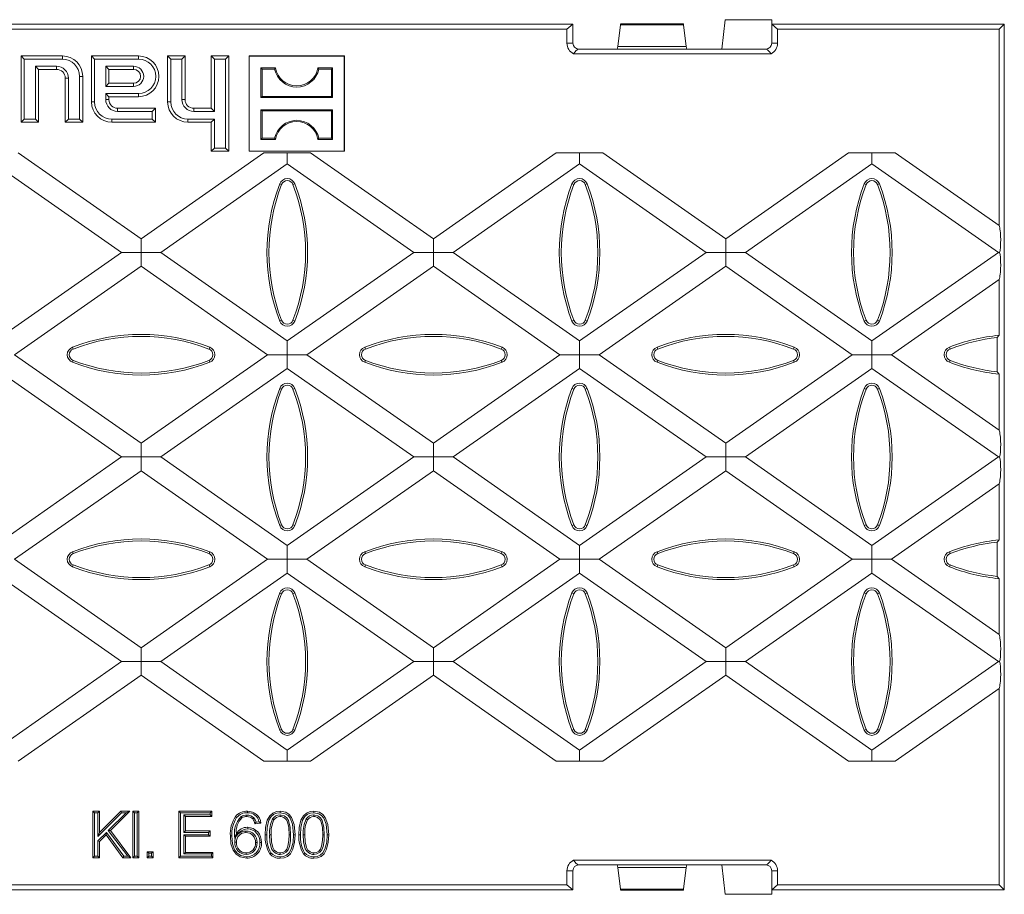
# Model space of a CAD drawing. Units: millimetres. Extents: x 35 to 2065, y 35 to 1450.
# Drawn here: x 1454 to 1623, y 574 to 724 of the extents above; entities that cross this region are included whole.
import ezdxf

# ---------------------------------------------------------------- set-up
doc = ezdxf.new("R2010")
doc.units = ezdxf.units.MM
doc.header["$LTSCALE"] = 5

msp = doc.modelspace()

# ---------------------------------------------------------------- linework, layer by layer
at = {"color": 7, "linetype": 'Continuous', "lineweight": 15}
for p, q in [((1548.91, 723.46), (1199.31, 723.46)), ((1548.91, 723.46), (1547.89, 722.58)), ((1548.91, 720.16), (1548.91, 723.46)), ((1556.62, 719.6), (1557.1, 723.35)), ((1567.9, 723.5), (1557.13, 723.5)), ((1568.4, 719.6), (1567.92, 723.35)), ((1574.51, 719.16), (1575.11, 724.21)), ((1575.11, 724.21), (1583.12, 724.21)), ((1584.13, 722.58), (1583.11, 723.46)), ((1583.11, 723.46), (1583.12, 723.46)), ((1583.11, 720.16), (1583.11, 723.46)), ((1583.12, 724.21), (1583.12, 723.46)), ((1583.12, 723.46), (1623.11, 723.46)), ((1622.23, 722.58), (1623.11, 723.46)), ((1623.11, 701.92), (1623.11, 723.46)), ((1374.86, 722.58), (1547.89, 722.58)), ((1547.89, 720.16), (1547.89, 722.58)), ((1584.13, 722.58), (1622.23, 722.58)), ((1584.13, 720.16), (1584.13, 722.58)), ((1622.23, 688.79), (1622.23, 722.58)), ((1583.01, 718.35), (1549.01, 718.35)), ((1549.91, 719.16), (1556.51, 719.16)), ((1556.51, 719.16), (1556.62, 719.6)), ((1556.51, 719.16), (1568.51, 719.16)), ((1568.4, 719.6), (1556.62, 719.6)), ((1568.51, 719.16), (1568.4, 719.6)), ((1568.51, 719.16), (1582.11, 719.16)), ((1568.51, 719.16), (1568.51, 719.16)), ((1574.51, 719.16), (1568.51, 719.16)), ((1454.55, 717.42), (1454.01, 717.96)), ((1454.01, 717.96), (1454.01, 706.56)), ((1461.11, 717.96), (1454.01, 717.96)), ((1454.55, 717.42), (1454.55, 707.09)), ((1461.11, 717.42), (1454.55, 717.42)), ((1466.65, 717.42), (1466.11, 717.96)), ((1466.11, 717.96), (1466.11, 710.06)), ((1474.21, 717.96), (1466.11, 717.96)), ((1466.65, 717.42), (1466.65, 710.06)), ((1474.21, 717.42), (1466.65, 717.42)), ((1479.75, 717.42), (1479.21, 717.96)), ((1482.21, 717.96), (1479.21, 717.96)), ((1479.21, 717.96), (1479.21, 710.06)), ((1481.67, 717.42), (1479.75, 717.42)), ((1479.75, 717.42), (1479.75, 710.06)), ((1481.67, 717.42), (1482.21, 717.96)), ((1481.67, 710.46), (1481.67, 717.42)), ((1482.21, 710.46), (1482.21, 717.96)), ((1487.25, 717.42), (1486.71, 717.96)), ((1489.71, 717.96), (1486.71, 717.96)), ((1486.71, 717.96), (1486.71, 708.96)), ((1489.17, 717.42), (1487.25, 717.42)), ((1487.25, 717.42), (1487.25, 708.42)), ((1489.17, 717.42), (1489.71, 717.96)), ((1489.17, 702.09), (1489.17, 717.42)), ((1489.71, 701.56), (1489.71, 717.96)), ((1493.26, 717.91), (1493.21, 717.96)), ((1493.21, 717.96), (1493.21, 701.56)), ((1509.61, 717.96), (1493.21, 717.96)), ((1493.26, 717.91), (1493.26, 701.61)), ((1509.56, 717.91), (1493.26, 717.91)), ((1509.56, 717.91), (1509.61, 717.96)), ((1509.56, 701.61), (1509.56, 717.91)), ((1509.61, 701.56), (1509.61, 717.96)), ((1456.47, 716.19), (1460.11, 716.19)), ((1456.47, 707.09), (1456.47, 716.19)), ((1456.47, 716.19), (1457.01, 715.66)), ((1457.01, 715.66), (1460.11, 715.66)), ((1457.01, 706.56), (1457.01, 715.66)), ((1468.57, 716.19), (1468.57, 712.72)), ((1473.36, 716.19), (1468.57, 716.19)), ((1468.57, 716.19), (1469.11, 715.66)), ((1473.36, 715.66), (1469.11, 715.66)), ((1469.11, 715.66), (1469.11, 713.26)), ((1495.45, 715.72), (1495.26, 715.91)), ((1495.26, 715.91), (1495.26, 710.81)), ((1497.76, 715.91), (1495.26, 715.91)), ((1495.45, 715.72), (1495.45, 711)), ((1497.6, 715.72), (1495.45, 715.72)), ((1497.6, 715.72), (1497.76, 715.91)), ((1505.22, 715.72), (1505.06, 715.91)), ((1507.56, 715.91), (1505.06, 715.91)), ((1507.37, 715.72), (1505.22, 715.72)), ((1507.37, 715.72), (1507.56, 715.91)), ((1507.37, 711), (1507.37, 715.72)), ((1507.56, 710.81), (1507.56, 715.91)), ((1461.61, 714.16), (1461.61, 706.56)), ((1462.15, 714.16), (1462.15, 707.09)), ((1464.07, 707.09), (1464.07, 714.46)), ((1464.61, 706.56), (1464.61, 714.46)), ((1468.57, 712.72), (1469.11, 713.26)), ((1469.11, 713.26), (1473.36, 713.26)), ((1468.57, 712.72), (1473.36, 712.72)), ((1468.57, 711.49), (1474.21, 711.49)), ((1468.57, 710.46), (1468.57, 711.49)), ((1468.57, 711.49), (1469.11, 710.96)), ((1469.11, 710.96), (1474.21, 710.96)), ((1469.11, 710.46), (1469.11, 710.96)), ((1495.45, 711), (1495.26, 710.81)), ((1495.26, 710.81), (1507.56, 710.81)), ((1495.45, 711), (1507.37, 711)), ((1507.37, 711), (1507.56, 710.81)), ((1477.11, 708.96), (1470.61, 708.96)), ((1476.57, 708.42), (1470.61, 708.42)), ((1476.57, 708.42), (1477.11, 708.96)), ((1476.57, 707.09), (1476.57, 708.42)), ((1477.11, 706.56), (1477.11, 708.96)), ((1486.71, 708.96), (1483.71, 708.96)), ((1487.25, 708.42), (1483.71, 708.42)), ((1487.25, 708.42), (1486.71, 708.96)), ((1495.45, 708.52), (1495.26, 708.71)), ((1507.56, 708.71), (1495.26, 708.71)), ((1495.26, 708.71), (1495.26, 703.61)), ((1507.37, 708.52), (1495.45, 708.52)), ((1495.45, 708.52), (1495.45, 703.8)), ((1507.37, 708.52), (1507.56, 708.71)), ((1507.37, 703.8), (1507.37, 708.52)), ((1507.56, 703.61), (1507.56, 708.71)), ((1454.55, 707.09), (1454.01, 706.56)), ((1454.01, 706.56), (1457.01, 706.56)), ((1454.55, 707.09), (1456.47, 707.09)), ((1456.47, 707.09), (1457.01, 706.56)), ((1462.15, 707.09), (1461.61, 706.56)), ((1461.61, 706.56), (1464.61, 706.56)), ((1462.15, 707.09), (1464.07, 707.09)), ((1464.07, 707.09), (1464.61, 706.56)), ((1469.61, 707.09), (1476.57, 707.09)), ((1469.61, 706.56), (1477.11, 706.56)), ((1476.57, 707.09), (1477.11, 706.56)), ((1482.71, 707.09), (1487.25, 707.09)), ((1482.71, 706.56), (1486.71, 706.56)), ((1487.25, 707.09), (1486.71, 706.56)), ((1486.71, 706.56), (1486.71, 701.56)), ((1487.25, 707.09), (1487.25, 702.09)), ((1495.45, 703.8), (1495.26, 703.61)), ((1495.26, 703.61), (1497.76, 703.61)), ((1495.45, 703.8), (1497.6, 703.8)), ((1497.6, 703.8), (1497.76, 703.61)), ((1505.22, 703.8), (1505.06, 703.61)), ((1505.06, 703.61), (1507.56, 703.61)), ((1505.22, 703.8), (1507.37, 703.8)), ((1507.37, 703.8), (1507.56, 703.61)), ((1474.65, 686.52), (1453.52, 701.32)), ((1495.78, 701.32), (1474.65, 686.52)), ((1487.25, 702.09), (1486.71, 701.56)), ((1486.71, 701.56), (1489.71, 701.56)), ((1487.25, 702.09), (1489.17, 702.09)), ((1489.17, 702.09), (1489.71, 701.56)), ((1493.26, 701.61), (1493.21, 701.56)), ((1493.21, 701.56), (1509.61, 701.56)), ((1493.26, 701.61), (1509.56, 701.61)), ((1503.8, 701.32), (1495.78, 701.32)), ((1499.79, 699.39), (1499.79, 701.32)), ((1524.92, 686.52), (1503.8, 701.32)), ((1509.56, 701.61), (1509.61, 701.56)), ((1546.05, 701.32), (1524.92, 686.52)), ((1554.07, 701.32), (1546.05, 701.32)), ((1550.06, 699.39), (1550.06, 701.32)), ((1575.19, 686.52), (1554.07, 701.32)), ((1596.32, 701.32), (1575.19, 686.52)), ((1604.34, 701.32), (1596.32, 701.32)), ((1600.33, 699.39), (1600.33, 701.32)), ((1622.23, 688.79), (1604.34, 701.32)), ((1623.11, 595.99), (1623.11, 701.92)), ((1449.52, 699.39), (1471.28, 684.16)), ((1478.03, 684.16), (1499.79, 699.39)), ((1499.79, 699.39), (1521.55, 684.16)), ((1528.3, 684.16), (1550.06, 699.39)), ((1550.06, 699.39), (1571.82, 684.16)), ((1578.57, 684.16), (1600.33, 699.39)), ((1600.33, 699.39), (1622.09, 684.16)), ((1474.65, 686.52), (1474.65, 684.16)), ((1524.92, 686.52), (1524.92, 684.16)), ((1575.19, 686.52), (1575.19, 684.16)), ((1471.28, 684.16), (1449.52, 668.92)), ((1474.65, 684.16), (1471.28, 684.16)), ((1474.65, 684.16), (1478.03, 684.16)), ((1474.65, 681.79), (1474.65, 684.16)), ((1499.79, 668.92), (1478.03, 684.16)), ((1521.55, 684.16), (1499.79, 668.92)), ((1524.92, 684.16), (1521.55, 684.16)), ((1524.92, 684.16), (1528.3, 684.16)), ((1524.92, 681.79), (1524.92, 684.16)), ((1550.06, 668.92), (1528.3, 684.16)), ((1571.82, 684.16), (1550.06, 668.92)), ((1575.19, 684.16), (1571.82, 684.16)), ((1575.19, 684.16), (1578.57, 684.16)), ((1575.19, 681.79), (1575.19, 684.16)), ((1600.33, 668.92), (1578.57, 684.16)), ((1622.09, 684.16), (1600.33, 668.92)), ((1622.29, 684.16), (1622.09, 684.16)), ((1452.89, 666.56), (1474.65, 681.79)), ((1474.65, 681.79), (1496.41, 666.56)), ((1503.16, 666.56), (1524.92, 681.79)), ((1524.92, 681.79), (1546.68, 666.56)), ((1553.43, 666.56), (1575.19, 681.79)), ((1575.19, 681.79), (1596.95, 666.56)), ((1603.71, 666.56), (1622.23, 679.53)), ((1622.23, 669.9), (1622.23, 679.53)), ((1499.79, 668.92), (1499.79, 666.56)), ((1550.06, 668.92), (1550.06, 666.56)), ((1600.33, 668.92), (1600.33, 666.56)), ((1621.88, 669.51), (1622.23, 669.9)), ((1621.88, 663.61), (1621.88, 669.51)), ((1474.65, 651.32), (1452.89, 666.56)), ((1496.41, 666.56), (1474.65, 651.32)), ((1499.79, 666.56), (1496.41, 666.56)), ((1499.79, 666.56), (1503.16, 666.56)), ((1499.79, 664.19), (1499.79, 666.56)), ((1524.92, 651.32), (1503.16, 666.56)), ((1546.68, 666.56), (1524.92, 651.32)), ((1550.06, 666.56), (1546.68, 666.56)), ((1550.06, 666.56), (1553.43, 666.56)), ((1550.06, 664.19), (1550.06, 666.56)), ((1575.19, 651.32), (1553.43, 666.56)), ((1596.95, 666.56), (1575.19, 651.32)), ((1600.33, 666.56), (1596.95, 666.56)), ((1600.33, 666.56), (1603.71, 666.56)), ((1600.33, 664.19), (1600.33, 666.56)), ((1622.23, 653.59), (1603.71, 666.56)), ((1449.52, 664.19), (1471.28, 648.96)), ((1478.03, 648.96), (1499.79, 664.19)), ((1499.79, 664.19), (1521.55, 648.96)), ((1528.3, 648.96), (1550.06, 664.19)), ((1550.06, 664.19), (1571.82, 648.96)), ((1578.57, 648.96), (1600.33, 664.19)), ((1600.33, 664.19), (1622.09, 648.96)), ((1622.23, 663.22), (1621.88, 663.61)), ((1622.23, 653.59), (1622.23, 663.22)), ((1474.65, 651.32), (1474.65, 648.96)), ((1524.92, 651.32), (1524.92, 648.96)), ((1575.19, 651.32), (1575.19, 648.96)), ((1449.52, 633.72), (1471.28, 648.96)), ((1471.28, 648.96), (1474.65, 648.96)), ((1474.65, 648.96), (1478.03, 648.96)), ((1474.65, 646.59), (1474.65, 648.96)), ((1478.03, 648.96), (1499.79, 633.72)), ((1499.79, 633.72), (1521.55, 648.96)), ((1521.55, 648.96), (1524.92, 648.96)), ((1524.92, 648.96), (1528.3, 648.96)), ((1524.92, 646.59), (1524.92, 648.96)), ((1528.3, 648.96), (1550.06, 633.72)), ((1550.06, 633.72), (1571.82, 648.96)), ((1571.82, 648.96), (1575.19, 648.96)), ((1575.19, 648.96), (1578.57, 648.96)), ((1575.19, 646.59), (1575.19, 648.96)), ((1578.57, 648.96), (1600.33, 633.72)), ((1600.33, 633.72), (1622.09, 648.96)), ((1622.09, 648.96), (1622.29, 648.96)), ((1474.65, 646.59), (1452.89, 631.36)), ((1496.41, 631.36), (1474.65, 646.59)), ((1524.92, 646.59), (1503.16, 631.36)), ((1546.68, 631.36), (1524.92, 646.59)), ((1575.19, 646.59), (1553.43, 631.36)), ((1596.95, 631.36), (1575.19, 646.59)), ((1622.23, 644.33), (1603.71, 631.36)), ((1622.23, 634.7), (1622.23, 644.33)), ((1499.79, 633.72), (1499.79, 631.36)), ((1550.06, 633.72), (1550.06, 631.36)), ((1600.33, 633.72), (1600.33, 631.36)), ((1621.88, 634.31), (1622.23, 634.7)), ((1621.88, 628.41), (1621.88, 634.31)), ((1452.89, 631.36), (1474.65, 616.12)), ((1474.65, 616.12), (1496.41, 631.36)), ((1499.79, 631.36), (1496.41, 631.36)), ((1499.79, 631.36), (1503.16, 631.36)), ((1499.79, 628.99), (1499.79, 631.36)), ((1503.16, 631.36), (1524.92, 616.12)), ((1524.92, 616.12), (1546.68, 631.36)), ((1550.06, 631.36), (1546.68, 631.36)), ((1550.06, 631.36), (1553.43, 631.36)), ((1550.06, 628.99), (1550.06, 631.36)), ((1553.43, 631.36), (1575.19, 616.12)), ((1575.19, 616.12), (1596.95, 631.36)), ((1600.33, 631.36), (1596.95, 631.36)), ((1600.33, 631.36), (1603.71, 631.36)), ((1600.33, 628.99), (1600.33, 631.36)), ((1603.71, 631.36), (1622.23, 618.39)), ((1471.28, 613.76), (1449.52, 628.99)), ((1499.79, 628.99), (1478.03, 613.76)), ((1521.55, 613.76), (1499.79, 628.99)), ((1550.06, 628.99), (1528.3, 613.76)), ((1571.82, 613.76), (1550.06, 628.99)), ((1600.33, 628.99), (1578.57, 613.76)), ((1622.09, 613.76), (1600.33, 628.99)), ((1622.23, 628.02), (1621.88, 628.41)), ((1622.23, 618.39), (1622.23, 628.02)), ((1474.65, 616.12), (1474.65, 613.76)), ((1524.92, 616.12), (1524.92, 613.76)), ((1575.19, 616.12), (1575.19, 613.76)), ((1449.52, 598.52), (1471.28, 613.76)), ((1474.65, 613.76), (1471.28, 613.76)), ((1474.65, 613.76), (1478.03, 613.76)), ((1474.65, 611.39), (1474.65, 613.76)), ((1478.03, 613.76), (1499.79, 598.52)), ((1499.79, 598.52), (1521.55, 613.76)), ((1524.92, 613.76), (1521.55, 613.76)), ((1524.92, 613.76), (1528.3, 613.76)), ((1524.92, 611.39), (1524.92, 613.76)), ((1528.3, 613.76), (1550.06, 598.52)), ((1550.06, 598.52), (1571.82, 613.76)), ((1575.19, 613.76), (1571.82, 613.76)), ((1575.19, 613.76), (1578.57, 613.76)), ((1575.19, 611.39), (1575.19, 613.76)), ((1578.57, 613.76), (1600.33, 598.52)), ((1600.33, 598.52), (1622.09, 613.76)), ((1622.29, 613.76), (1622.09, 613.76)), ((1474.65, 611.39), (1453.52, 596.6)), ((1495.78, 596.6), (1474.65, 611.39)), ((1524.92, 611.39), (1503.8, 596.6)), ((1546.05, 596.6), (1524.92, 611.39)), ((1575.19, 611.39), (1554.07, 596.6)), ((1596.32, 596.6), (1575.19, 611.39)), ((1622.23, 609.13), (1604.34, 596.6)), ((1622.23, 575.34), (1622.23, 609.13)), ((1499.79, 598.52), (1499.79, 596.6)), ((1550.06, 598.52), (1550.06, 596.6)), ((1600.33, 598.52), (1600.33, 596.6)), ((1503.8, 596.6), (1495.78, 596.6)), ((1554.07, 596.6), (1546.05, 596.6)), ((1604.34, 596.6), (1596.32, 596.6)), ((1623.11, 574.46), (1623.11, 595.99)), ((1466.61, 587.74), (1466.34, 588.01)), ((1466.34, 588.01), (1467.47, 588.01)), ((1466.34, 580.01), (1466.34, 588.01)), ((1466.61, 587.74), (1467.2, 587.74)), ((1466.61, 580.28), (1466.61, 587.74)), ((1467.2, 587.74), (1467.47, 588.01)), ((1467.2, 587.74), (1467.2, 583.68)), ((1467.2, 583.68), (1471.27, 587.74)), ((1467.47, 588.01), (1467.47, 584.33)), ((1467.47, 584.33), (1471.16, 588.01)), ((1472.06, 587.74), (1469, 584.69)), ((1472.7, 588.01), (1469.36, 584.67)), ((1471.27, 587.74), (1471.16, 588.01)), ((1471.16, 588.01), (1472.7, 588.01)), ((1471.27, 587.74), (1472.06, 587.74)), ((1472.06, 587.74), (1472.7, 588.01)), ((1473.5, 587.74), (1473.23, 588.01)), ((1473.23, 588.01), (1474.25, 588.01)), ((1473.23, 580.01), (1473.23, 588.01)), ((1473.5, 587.74), (1473.99, 587.74)), ((1473.5, 580.28), (1473.5, 587.74)), ((1473.99, 587.74), (1474.25, 588.01)), ((1473.99, 587.74), (1473.99, 580.28)), ((1474.25, 588.01), (1474.25, 580.01)), ((1481.43, 587.74), (1481.16, 588.01)), ((1481.16, 580.01), (1481.16, 588.01)), ((1481.16, 588.01), (1486.8, 588.01)), ((1481.43, 580.28), (1481.43, 587.74)), ((1481.43, 587.74), (1486.54, 587.74)), ((1486.54, 587.74), (1486.8, 588.01)), ((1486.54, 587.74), (1486.54, 587.36)), ((1486.8, 588.01), (1486.8, 587.09)), ((1486.54, 587.36), (1482.02, 587.36)), ((1482.02, 587.36), (1482.02, 584.36)), ((1482.02, 587.36), (1482.29, 587.09)), ((1486.8, 587.09), (1482.29, 587.09)), ((1482.29, 587.09), (1482.29, 584.63)), ((1486.54, 587.36), (1486.8, 587.09)), ((1495.24, 585.96), (1494.21, 585.86)), ((1494.93, 586.2), (1494.41, 586.15)), ((1503.05, 586.69), (1503.27, 586.54)), ((1504.34, 587.36), (1504.34, 587.09)), ((1468.68, 584.36), (1467.2, 582.89)), ((1467.2, 583.68), (1467.47, 584.33)), ((1468.68, 584.36), (1468.65, 583.95)), ((1471.65, 580.28), (1468.68, 584.36)), ((1469, 584.69), (1469.36, 584.67)), ((1469, 584.69), (1472.37, 580.28)), ((1469.36, 584.67), (1472.91, 580.01)), ((1482.02, 584.36), (1482.29, 584.63)), ((1482.02, 584.36), (1486.23, 584.36)), ((1482.29, 584.63), (1486.5, 584.63)), ((1486.23, 584.36), (1486.5, 584.63)), ((1486.23, 584.36), (1486.23, 583.97)), ((1486.5, 584.63), (1486.5, 583.7)), ((1467.2, 582.89), (1467.2, 580.28)), ((1467.2, 582.89), (1467.47, 582.78)), ((1468.65, 583.95), (1467.47, 582.78)), ((1467.47, 582.78), (1467.47, 580.01)), ((1471.52, 580.01), (1468.65, 583.95)), ((1486.23, 583.97), (1482.02, 583.97)), ((1482.02, 583.97), (1482.02, 580.67)), ((1482.02, 583.97), (1482.29, 583.7)), ((1486.5, 583.7), (1482.29, 583.7)), ((1482.29, 583.7), (1482.29, 580.93)), ((1486.23, 583.97), (1486.5, 583.7)), ((1496.76, 583.96), (1497.02, 583.96)), ((1475.97, 580.77), (1475.7, 581.04)), ((1475.7, 580.01), (1475.7, 581.04)), ((1475.7, 581.04), (1476.73, 581.04)), ((1476.46, 580.77), (1476.73, 581.04)), ((1476.73, 581.04), (1476.73, 580.01)), ((1482.02, 580.67), (1482.29, 580.93)), ((1482.29, 580.93), (1487.01, 580.93)), ((1486.74, 580.67), (1487.01, 580.93)), ((1487.01, 580.93), (1487.01, 580.01)), ((1466.61, 580.28), (1466.34, 580.01)), ((1467.47, 580.01), (1466.34, 580.01)), ((1467.2, 580.28), (1466.61, 580.28)), ((1467.2, 580.28), (1467.47, 580.01)), ((1471.65, 580.28), (1471.52, 580.01)), ((1472.91, 580.01), (1471.52, 580.01)), ((1472.37, 580.28), (1471.65, 580.28)), ((1472.37, 580.28), (1472.91, 580.01)), ((1473.5, 580.28), (1473.23, 580.01)), ((1474.25, 580.01), (1473.23, 580.01)), ((1473.99, 580.28), (1473.5, 580.28)), ((1473.99, 580.28), (1474.25, 580.01)), ((1475.97, 580.28), (1475.7, 580.01)), ((1476.73, 580.01), (1475.7, 580.01)), ((1475.97, 580.28), (1475.97, 580.77)), ((1475.97, 580.77), (1476.46, 580.77)), ((1476.46, 580.28), (1475.97, 580.28)), ((1476.46, 580.77), (1476.46, 580.28)), ((1476.46, 580.28), (1476.73, 580.01)), ((1481.43, 580.28), (1481.16, 580.01)), ((1487.01, 580.01), (1481.16, 580.01)), ((1486.74, 580.28), (1481.43, 580.28)), ((1482.02, 580.67), (1486.74, 580.67)), ((1486.74, 580.67), (1486.74, 580.28)), ((1486.74, 580.28), (1487.01, 580.01)), ((1504.35, 580.56), (1504.35, 580.83)), ((1583.01, 579.56), (1549.01, 579.56)), ((1547.89, 577.76), (1547.89, 575.34)), ((1548.91, 577.76), (1548.91, 574.46)), ((1549.91, 578.76), (1556.51, 578.76)), ((1556.51, 578.76), (1568.51, 578.76)), ((1556.51, 578.76), (1556.62, 578.32)), ((1568.4, 578.32), (1556.62, 578.32)), ((1556.62, 578.32), (1557.1, 574.57)), ((1568.4, 578.32), (1567.92, 574.57)), ((1568.51, 578.76), (1568.4, 578.32)), ((1568.51, 578.76), (1582.11, 578.76)), ((1568.51, 578.76), (1568.51, 578.76)), ((1574.51, 578.76), (1568.51, 578.76)), ((1574.51, 578.76), (1575.11, 573.71)), ((1583.11, 577.76), (1583.11, 574.46)), ((1584.13, 577.76), (1584.13, 575.34)), ((1548.91, 574.46), (1199.31, 574.46)), ((1374.86, 575.34), (1547.89, 575.34)), ((1548.91, 574.46), (1547.89, 575.34)), ((1557.13, 574.42), (1567.9, 574.42)), ((1584.13, 575.34), (1583.11, 574.46)), ((1583.11, 574.46), (1583.12, 574.46)), ((1583.12, 574.46), (1623.11, 574.46)), ((1583.12, 573.71), (1583.12, 574.46)), ((1584.13, 575.34), (1622.23, 575.34)), ((1623.11, 574.46), (1622.23, 575.34)), ((1575.11, 573.71), (1583.12, 573.71))]:
    msp.add_line(p, q, dxfattribs=at)
at = {"color": 8, "linetype": 'Continuous', "lineweight": 0}
for p, q in [((1567.92, 723.35), (1557.1, 723.35)), ((1548.91, 720.16), (1547.89, 720.16)), ((1584.13, 720.16), (1583.11, 720.16)), ((1461.11, 717.42), (1461.11, 717.96)), ((1474.21, 717.42), (1474.21, 717.96)), ((1460.11, 716.19), (1460.11, 715.66)), ((1473.36, 716.19), (1473.36, 715.66)), ((1462.15, 714.16), (1461.61, 714.16)), ((1464.07, 714.46), (1464.61, 714.46)), ((1473.36, 712.72), (1473.36, 713.26)), ((1474.21, 711.49), (1474.21, 710.96)), ((1466.65, 710.06), (1466.11, 710.06)), ((1468.57, 710.46), (1469.11, 710.46)), ((1479.75, 710.06), (1479.21, 710.06)), ((1481.67, 710.46), (1482.21, 710.46)), ((1470.61, 708.42), (1470.61, 708.96)), ((1483.71, 708.42), (1483.71, 708.96)), ((1469.61, 707.09), (1469.61, 706.56)), ((1482.71, 707.09), (1482.71, 706.56)), ((1498.81, 695.83), (1498.48, 695.96)), ((1500.76, 695.83), (1501.09, 695.96)), ((1549.08, 695.83), (1548.75, 695.96)), ((1551.03, 695.83), (1551.36, 695.96)), ((1599.35, 695.83), (1599.02, 695.96)), ((1601.3, 695.83), (1601.63, 695.96)), ((1498.81, 672.48), (1498.48, 672.36)), ((1500.76, 672.48), (1501.09, 672.36)), ((1549.08, 672.48), (1548.75, 672.36)), ((1551.03, 672.48), (1551.36, 672.36)), ((1599.35, 672.48), (1599.02, 672.36)), ((1601.3, 672.48), (1601.63, 672.36)), ((1462.97, 667.54), (1462.85, 667.87)), ((1486.33, 667.54), (1486.45, 667.87)), ((1513.24, 667.54), (1513.12, 667.87)), ((1536.6, 667.54), (1536.72, 667.87)), ((1563.51, 667.54), (1563.39, 667.87)), ((1586.87, 667.54), (1586.99, 667.87)), ((1613.78, 667.54), (1613.66, 667.87)), ((1462.97, 665.58), (1462.85, 665.25)), ((1486.33, 665.58), (1486.45, 665.25)), ((1513.24, 665.58), (1513.12, 665.25)), ((1536.6, 665.58), (1536.72, 665.25)), ((1563.51, 665.58), (1563.39, 665.25)), ((1586.87, 665.58), (1586.99, 665.25)), ((1613.78, 665.58), (1613.66, 665.25)), ((1498.81, 660.63), (1498.48, 660.76)), ((1500.76, 660.63), (1501.09, 660.76)), ((1549.08, 660.63), (1548.75, 660.76)), ((1551.03, 660.63), (1551.36, 660.76)), ((1599.35, 660.63), (1599.02, 660.76)), ((1601.3, 660.63), (1601.63, 660.76)), ((1498.81, 637.28), (1498.48, 637.16)), ((1500.76, 637.28), (1501.09, 637.16)), ((1549.08, 637.28), (1548.75, 637.16)), ((1551.03, 637.28), (1551.36, 637.16)), ((1599.35, 637.28), (1599.02, 637.16)), ((1601.3, 637.28), (1601.63, 637.16)), ((1462.97, 632.34), (1462.85, 632.67)), ((1486.33, 632.34), (1486.45, 632.67)), ((1513.24, 632.34), (1513.12, 632.67)), ((1536.6, 632.34), (1536.72, 632.67)), ((1563.51, 632.34), (1563.39, 632.67)), ((1586.87, 632.34), (1586.99, 632.67)), ((1613.78, 632.34), (1613.66, 632.67)), ((1462.97, 630.38), (1462.85, 630.05)), ((1486.33, 630.38), (1486.45, 630.05)), ((1513.24, 630.38), (1513.12, 630.05)), ((1536.6, 630.38), (1536.72, 630.05)), ((1563.51, 630.38), (1563.39, 630.05)), ((1586.87, 630.38), (1586.99, 630.05)), ((1613.78, 630.38), (1613.66, 630.05)), ((1498.81, 625.43), (1498.48, 625.56)), ((1500.76, 625.43), (1501.09, 625.56)), ((1549.08, 625.43), (1548.75, 625.56)), ((1551.03, 625.43), (1551.36, 625.56)), ((1599.35, 625.43), (1599.02, 625.56)), ((1601.3, 625.43), (1601.63, 625.56)), ((1498.81, 602.08), (1498.48, 601.96)), ((1500.76, 602.08), (1501.09, 601.96)), ((1549.08, 602.08), (1548.75, 601.96)), ((1551.03, 602.08), (1551.36, 601.96)), ((1599.35, 602.08), (1599.02, 601.96)), ((1601.3, 602.08), (1601.63, 601.96)), ((1548.91, 577.76), (1547.89, 577.76)), ((1584.13, 577.76), (1583.11, 577.76)), ((1567.92, 574.57), (1557.1, 574.57))]:
    msp.add_line(p, q, dxfattribs=at)
at = {"color": 7, "linetype": 'Continuous', "lineweight": 15, "flags": 128}
for points in [[(1549.01, 718.35), (1549.47, 718.88), (1549.57, 718.98), (1549.64, 719.04), (1549.7, 719.08), (1549.74, 719.11), (1549.78, 719.13), (1549.81, 719.14), (1549.83, 719.15), (1549.86, 719.15), (1549.88, 719.16), (1549.9, 719.16), (1549.91, 719.16)], [(1582.11, 719.16), (1582.13, 719.16), (1582.14, 719.16), (1582.17, 719.15), (1582.23, 719.13), (1582.37, 719.04), (1582.73, 718.69), (1583.01, 718.35)], [(1492.93, 587.74), (1492.93, 587.82), (1492.93, 587.9), (1492.93, 588.01)], [(1496, 583.96), (1496.07, 585.22), (1496.35, 586.44), (1496.78, 587.22), (1497.29, 587.68), (1497.92, 587.94), (1498.56, 588.01)], [(1496.27, 583.96), (1496.34, 585.22), (1496.64, 586.44), (1497.03, 587.1), (1497.48, 587.48), (1498.02, 587.69), (1498.56, 587.74)], [(1498.56, 587.74), (1498.56, 587.82), (1498.56, 587.9), (1498.56, 588.01)], [(1498.56, 588.01), (1499.56, 587.82), (1500.12, 587.47), (1500.52, 586.95), (1500.98, 585.71), (1501.13, 583.96)], [(1498.56, 587.74), (1499.43, 587.58), (1499.92, 587.29), (1500.28, 586.84), (1500.69, 585.77), (1500.86, 583.96)], [(1501.78, 583.96), (1501.85, 585.22), (1502.14, 586.44), (1502.57, 587.22), (1503.07, 587.68), (1503.71, 587.94), (1504.35, 588.01)], [(1502.05, 583.96), (1502.12, 585.22), (1502.42, 586.44), (1502.82, 587.1), (1503.26, 587.48), (1503.81, 587.69), (1504.35, 587.74)], [(1504.35, 587.74), (1504.35, 587.82), (1504.35, 587.9), (1504.35, 588.01)], [(1504.35, 588.01), (1505.35, 587.82), (1505.9, 587.47), (1506.31, 586.95), (1506.76, 585.71), (1506.91, 583.96)], [(1504.35, 587.74), (1505.22, 587.58), (1505.7, 587.29), (1506.06, 586.84), (1506.47, 585.77), (1506.64, 583.96)], [(1491.09, 586.93), (1491.02, 586.98), (1490.96, 587.03), (1490.88, 587.1)], [(1491.84, 587.07), (1491.91, 586.96), (1491.99, 586.85)], [(1492.86, 587.36), (1492.86, 587.22), (1492.86, 587.09)], [(1494.04, 586.86), (1493.94, 586.77), (1493.84, 586.68)], [(1494.41, 586.15), (1494.27, 586.52), (1494.04, 586.86)], [(1494.41, 586.15), (1494.31, 586), (1494.21, 585.86)], [(1494.93, 586.2), (1495.08, 586.08), (1495.24, 585.96)], [(1497.27, 586.69), (1497.38, 586.62), (1497.49, 586.54)], [(1498.55, 587.36), (1498.55, 587.22), (1498.55, 587.09)], [(1500.37, 583.96), (1500.31, 585.19), (1500.02, 586.4), (1499.69, 586.86), (1499.24, 587.2), (1498.71, 587.35), (1498.55, 587.36)], [(1500.1, 583.96), (1500.04, 585.19), (1499.83, 586.17), (1499.57, 586.6), (1499.19, 586.92), (1498.73, 587.08), (1498.55, 587.09)], [(1506.15, 583.96), (1506.09, 585.19), (1505.8, 586.4), (1505.48, 586.86), (1505.02, 587.2), (1504.5, 587.35), (1504.34, 587.36)], [(1505.89, 583.96), (1505.83, 585.19), (1505.61, 586.17), (1505.36, 586.6), (1504.98, 586.92), (1504.52, 587.08), (1504.34, 587.09)], [(1492.69, 584.59), (1492.69, 584.51), (1492.69, 584.43), (1492.69, 584.32)], [(1492.98, 584.97), (1492.98, 585.05), (1492.98, 585.13), (1492.98, 585.24)], [(1490.28, 583.76), (1490.2, 583.76), (1490.12, 583.76), (1490.01, 583.76)], [(1492.81, 579.91), (1491.68, 580.14), (1490.98, 580.61), (1490.47, 581.28), (1490.11, 582.42), (1490.01, 583.76)], [(1492.81, 580.18), (1491.81, 580.37), (1491.18, 580.79), (1490.72, 581.39), (1490.38, 582.42), (1490.28, 583.76)], [(1490.75, 583.33), (1490.89, 583.76), (1491.03, 584.19)], [(1490.77, 582.67), (1490.85, 582.67), (1490.93, 582.67), (1491.03, 582.67)], [(1494.58, 582.61), (1494.5, 582.61), (1494.42, 582.61), (1494.32, 582.61)], [(1495.07, 582.65), (1495.15, 582.65), (1495.23, 582.65), (1495.34, 582.65)], [(1496.27, 583.96), (1496.19, 583.96), (1496.11, 583.96), (1496, 583.96)], [(1496.76, 583.96), (1496.81, 582.73), (1497.1, 581.53), (1497.42, 581.07), (1497.87, 580.73), (1498.33, 580.58), (1498.56, 580.56)], [(1497.02, 583.96), (1497.08, 582.73), (1497.29, 581.76), (1497.55, 581.33), (1497.92, 581.01), (1498.29, 580.86), (1498.56, 580.83)], [(1498.56, 580.56), (1499.1, 580.66), (1499.58, 580.95), (1499.93, 581.36), (1500.17, 581.93), (1500.33, 582.93), (1500.37, 583.96)], [(1498.56, 580.83), (1499.02, 580.91), (1499.41, 581.16), (1499.7, 581.49), (1499.9, 581.98), (1500.06, 582.95), (1500.1, 583.96)], [(1500.86, 583.96), (1500.79, 582.69), (1500.48, 581.48), (1500.09, 580.82), (1499.66, 580.45), (1499.13, 580.24), (1498.56, 580.18)], [(1501.13, 583.96), (1501.06, 582.7), (1500.77, 581.47), (1500.33, 580.69), (1499.84, 580.24), (1499.23, 579.98), (1498.56, 579.91)], [(1502.05, 583.96), (1501.97, 583.96), (1501.89, 583.96), (1501.78, 583.96)], [(1502.54, 583.96), (1502.67, 583.96), (1502.81, 583.96)], [(1502.54, 583.96), (1502.6, 582.73), (1502.88, 581.53), (1503.21, 581.07), (1503.65, 580.73), (1504.12, 580.58), (1504.35, 580.56)], [(1502.81, 583.96), (1502.87, 582.73), (1503.08, 581.76), (1503.33, 581.33), (1503.71, 581.01), (1504.07, 580.86), (1504.35, 580.83)], [(1504.35, 580.56), (1504.88, 580.66), (1505.36, 580.95), (1505.71, 581.36), (1505.95, 581.93), (1506.11, 582.93), (1506.15, 583.96)], [(1504.35, 580.83), (1504.8, 580.91), (1505.19, 581.16), (1505.48, 581.49), (1505.69, 581.98), (1505.85, 582.95), (1505.89, 583.96)], [(1506.64, 583.96), (1506.57, 582.69), (1506.27, 581.48), (1505.88, 580.82), (1505.45, 580.45), (1504.92, 580.24), (1504.35, 580.18)], [(1506.91, 583.96), (1506.84, 582.7), (1506.55, 581.47), (1506.12, 580.69), (1505.62, 580.24), (1505.01, 579.98), (1504.35, 579.91)], [(1492.73, 580.56), (1492.73, 580.64), (1492.73, 580.72), (1492.73, 580.83)], [(1492.81, 580.18), (1492.81, 580.1), (1492.81, 580.02), (1492.81, 579.91)], [(1496.99, 580.85), (1496.88, 580.76), (1496.78, 580.68)], [(1498.56, 580.56), (1498.56, 580.7), (1498.56, 580.83)], [(1498.56, 580.18), (1498.56, 580.1), (1498.56, 580.02), (1498.56, 579.91)], [(1502.77, 580.85), (1502.67, 580.76), (1502.56, 580.68)], [(1504.35, 580.18), (1504.35, 580.1), (1504.35, 580.02), (1504.35, 579.91)], [(1549.01, 579.56), (1549.47, 579.03), (1549.57, 578.94), (1549.64, 578.88), (1549.7, 578.84), (1549.74, 578.81), (1549.78, 578.79), (1549.81, 578.78), (1549.83, 578.77), (1549.86, 578.76), (1549.88, 578.76), (1549.9, 578.76), (1549.91, 578.76)], [(1582.11, 578.76), (1582.13, 578.76), (1582.14, 578.76), (1582.17, 578.77), (1582.23, 578.79), (1582.37, 578.87), (1582.73, 579.23), (1583.01, 579.56)]]:
    msp.add_lwpolyline(points, dxfattribs=at)
at = {"color": 8, "linetype": 'Continuous', "lineweight": 0, "flags": 128}
for points in [[(1500.37, 583.96), (1500.23, 583.96), (1500.1, 583.96)], [(1500.86, 583.96), (1500.94, 583.96), (1501.02, 583.96), (1501.13, 583.96)], [(1506.15, 583.96), (1506.02, 583.96), (1505.89, 583.96)], [(1506.64, 583.96), (1506.72, 583.96), (1506.8, 583.96), (1506.91, 583.96)]]:
    msp.add_lwpolyline(points, dxfattribs=at)
at = {"color": 7, "linetype": 'Continuous', "lineweight": 15}
for centre, radius, start, end in [((1549.91, 720.16), 2.02, 180, 243.5019), ((1549.91, 720.16), 1, 180, 270), ((1582.11, 720.16), 1, 270, 0), ((1582.11, 720.16), 2.02, 296.4981, 0), ((1461.11, 714.46), 3.5, 0, 90), ((1461.11, 714.46), 2.96, 0, 90), ((1474.21, 714.46), 3.5, 270, 90), ((1474.21, 714.46), 2.96, 270, 90), ((1460.11, 714.16), 2.04, 0, 90), ((1460.11, 714.16), 1.5, 0, 90), ((1473.36, 714.46), 1.74, 270, 90), ((1473.36, 714.46), 1.2, 270, 90), ((1501.41, 716.51), 3.89, 191.8012, 348.1988), ((1501.41, 716.51), 3.7, 189.43, 350.57), ((1469.61, 710.06), 3.5, 180, 270), ((1469.61, 710.06), 2.96, 180, 270), ((1470.61, 710.46), 2.04, 180, 270), ((1470.61, 710.46), 1.5, 180, 270), ((1482.71, 710.06), 3.5, 180, 270), ((1482.71, 710.06), 2.96, 180, 270), ((1483.71, 710.46), 2.04, 180, 270), ((1483.71, 710.46), 1.5, 180, 270), ((1501.41, 703), 3.89, 11.8012, 168.1988), ((1501.41, 703), 3.7, 9.43, 170.57), ((1499.79, 695.46), 1.4, 21.0556, 158.9444), ((1499.79, 695.46), 1.05, 21.0556, 158.9444), ((1550.06, 695.46), 1.4, 21.0556, 158.9444), ((1550.06, 695.46), 1.05, 21.0556, 158.9444), ((1600.33, 695.46), 1.4, 21.0556, 158.9444), ((1600.33, 695.46), 1.05, 21.0556, 158.9444), ((1529.14, 684.16), 32.85, 158.9444, 201.0556), ((1529.14, 684.16), 32.5, 158.9444, 201.0556), ((1470.43, 684.16), 32.5, 338.9444, 21.0556), ((1470.43, 684.16), 32.85, 338.9444, 21.0556), ((1579.41, 684.16), 32.85, 158.9444, 201.0556), ((1579.41, 684.16), 32.5, 158.9444, 201.0556), ((1520.7, 684.16), 32.5, 338.9444, 21.0556), ((1520.7, 684.16), 32.85, 338.9444, 21.0556), ((1629.68, 684.16), 32.85, 158.9444, 201.0556), ((1629.68, 684.16), 32.5, 158.9444, 201.0556), ((1570.97, 684.16), 32.5, 338.9444, 21.0556), ((1570.97, 684.16), 32.85, 338.9444, 21.0556), ((1499.79, 672.86), 1.4, 201.0556, 338.9444), ((1499.79, 672.86), 1.05, 201.0556, 338.9444), ((1550.06, 672.86), 1.4, 201.0556, 338.9444), ((1550.06, 672.86), 1.05, 201.0556, 338.9444), ((1600.33, 672.86), 1.4, 201.0556, 338.9444), ((1600.33, 672.86), 1.05, 201.0556, 338.9444), ((1474.65, 637.21), 32.85, 68.9444, 111.0556), ((1474.65, 637.21), 32.5, 68.9444, 111.0556), ((1524.92, 637.21), 32.85, 68.9444, 111.0556), ((1524.92, 637.21), 32.5, 68.9444, 111.0556), ((1575.19, 637.21), 32.85, 68.9444, 111.0556), ((1575.19, 637.21), 32.5, 68.9444, 111.0556), ((1625.46, 637.21), 32.85, 95.6452, 111.0556), ((1625.46, 637.21), 32.5, 96.3318, 111.0556), ((1463.35, 666.56), 1.4, 111.0556, 248.9444), ((1463.35, 666.56), 1.05, 111.0556, 248.9444), ((1485.95, 666.56), 1.05, 291.0556, 68.9444), ((1485.95, 666.56), 1.4, 291.0556, 68.9444), ((1513.62, 666.56), 1.4, 111.0556, 248.9444), ((1513.62, 666.56), 1.05, 111.0556, 248.9444), ((1536.22, 666.56), 1.05, 291.0556, 68.9444), ((1536.22, 666.56), 1.4, 291.0556, 68.9444), ((1563.89, 666.56), 1.4, 111.0556, 248.9444), ((1563.89, 666.56), 1.05, 111.0556, 248.9444), ((1586.49, 666.56), 1.05, 291.0556, 68.9444), ((1586.49, 666.56), 1.4, 291.0556, 68.9444), ((1614.16, 666.56), 1.4, 111.0556, 248.9444), ((1614.16, 666.56), 1.05, 111.0556, 248.9444), ((1474.65, 695.91), 32.5, 248.9444, 291.0556), ((1524.92, 695.91), 32.5, 248.9444, 291.0556), ((1575.19, 695.91), 32.5, 248.9444, 291.0556), ((1625.46, 695.91), 32.5, 248.9444, 263.6682), ((1474.65, 695.91), 32.85, 248.9444, 291.0556), ((1524.92, 695.91), 32.85, 248.9444, 291.0556), ((1575.19, 695.91), 32.85, 248.9444, 291.0556), ((1625.46, 695.91), 32.85, 248.9444, 264.3548), ((1529.14, 648.96), 32.85, 158.9444, 201.0556), ((1529.14, 648.96), 32.5, 158.9444, 201.0556), ((1499.79, 660.26), 1.4, 21.0556, 158.9444), ((1499.79, 660.26), 1.05, 21.0556, 158.9444), ((1470.43, 648.96), 32.5, 338.9444, 21.0556), ((1470.43, 648.96), 32.85, 338.9444, 21.0556), ((1579.41, 648.96), 32.85, 158.9444, 201.0556), ((1579.41, 648.96), 32.5, 158.9444, 201.0556), ((1550.06, 660.26), 1.4, 21.0556, 158.9444), ((1550.06, 660.26), 1.05, 21.0556, 158.9444), ((1520.7, 648.96), 32.5, 338.9444, 21.0556), ((1520.7, 648.96), 32.85, 338.9444, 21.0556), ((1629.68, 648.96), 32.85, 158.9444, 201.0556), ((1629.68, 648.96), 32.5, 158.9444, 201.0556), ((1600.33, 660.26), 1.4, 21.0556, 158.9444), ((1600.33, 660.26), 1.05, 21.0556, 158.9444), ((1570.97, 648.96), 32.5, 338.9444, 21.0556), ((1570.97, 648.96), 32.85, 338.9444, 21.0556), ((1499.79, 637.66), 1.4, 201.0556, 338.9444), ((1499.79, 637.66), 1.05, 201.0556, 338.9444), ((1550.06, 637.66), 1.4, 201.0556, 338.9444), ((1550.06, 637.66), 1.05, 201.0556, 338.9444), ((1600.33, 637.66), 1.4, 201.0556, 338.9444), ((1600.33, 637.66), 1.05, 201.0556, 338.9444), ((1474.65, 602.01), 32.85, 68.9444, 111.0556), ((1474.65, 602.01), 32.5, 68.9444, 111.0556), ((1524.92, 602.01), 32.85, 68.9444, 111.0556), ((1524.92, 602.01), 32.5, 68.9444, 111.0556), ((1575.19, 602.01), 32.85, 68.9444, 111.0556), ((1575.19, 602.01), 32.5, 68.9444, 111.0556), ((1625.46, 602.01), 32.85, 95.6452, 111.0556), ((1625.46, 602.01), 32.5, 96.3318, 111.0556), ((1463.35, 631.36), 1.4, 111.0556, 248.9444), ((1463.35, 631.36), 1.05, 111.0556, 248.9444), ((1485.95, 631.36), 1.05, 291.0556, 68.9444), ((1485.95, 631.36), 1.4, 291.0556, 68.9444), ((1513.62, 631.36), 1.4, 111.0556, 248.9444), ((1513.62, 631.36), 1.05, 111.0556, 248.9444), ((1536.22, 631.36), 1.05, 291.0556, 68.9444), ((1536.22, 631.36), 1.4, 291.0556, 68.9444), ((1563.89, 631.36), 1.4, 111.0556, 248.9444), ((1563.89, 631.36), 1.05, 111.0556, 248.9444), ((1586.49, 631.36), 1.05, 291.0556, 68.9444), ((1586.49, 631.36), 1.4, 291.0556, 68.9444), ((1614.16, 631.36), 1.4, 111.0556, 248.9444), ((1614.16, 631.36), 1.05, 111.0556, 248.9444), ((1474.65, 660.71), 32.85, 248.9444, 291.0556), ((1474.65, 660.71), 32.5, 248.9444, 291.0556), ((1524.92, 660.71), 32.85, 248.9444, 291.0556), ((1524.92, 660.71), 32.5, 248.9444, 291.0556), ((1575.19, 660.71), 32.85, 248.9444, 291.0556), ((1575.19, 660.71), 32.5, 248.9444, 291.0556), ((1625.46, 660.71), 32.85, 248.9444, 264.3548), ((1625.46, 660.71), 32.5, 248.9444, 263.6682), ((1529.14, 613.76), 32.85, 158.9444, 201.0556), ((1529.14, 613.76), 32.5, 158.9444, 201.0556), ((1499.79, 625.06), 1.4, 21.0556, 158.9444), ((1499.79, 625.06), 1.05, 21.0556, 158.9444), ((1470.43, 613.76), 32.5, 338.9444, 21.0556), ((1470.43, 613.76), 32.85, 338.9444, 21.0556), ((1579.41, 613.76), 32.85, 158.9444, 201.0556), ((1579.41, 613.76), 32.5, 158.9444, 201.0556), ((1550.06, 625.06), 1.4, 21.0556, 158.9444), ((1550.06, 625.06), 1.05, 21.0556, 158.9444), ((1520.7, 613.76), 32.5, 338.9444, 21.0556), ((1520.7, 613.76), 32.85, 338.9444, 21.0556), ((1629.68, 613.76), 32.85, 158.9444, 201.0556), ((1629.68, 613.76), 32.5, 158.9444, 201.0556), ((1600.33, 625.06), 1.4, 21.0556, 158.9444), ((1600.33, 625.06), 1.05, 21.0556, 158.9444), ((1570.97, 613.76), 32.5, 338.9444, 21.0556), ((1570.97, 613.76), 32.85, 338.9444, 21.0556), ((1499.79, 602.46), 1.4, 201.0556, 338.9444), ((1499.79, 602.46), 1.05, 201.0556, 338.9444), ((1550.06, 602.46), 1.4, 201.0556, 338.9444), ((1550.06, 602.46), 1.05, 201.0556, 338.9444), ((1600.33, 602.46), 1.4, 201.0556, 338.9444), ((1600.33, 602.46), 1.05, 201.0556, 338.9444), ((1492.85, 585.42), 2.59, 88.2597, 139.557), ((1492.85, 585.43), 2.32, 87.9953, 139.5663), ((1493.01, 585.77), 2.24, 4.7914, 91.9811), ((1493.05, 585.84), 1.91, 10.8535, 93.6317), ((1495.43, 584.13), 5.44, 146.8539, 183.9402), ((1495.44, 584.13), 5.18, 147.2638, 184.129), ((1494.97, 584.14), 4.29, 136.7895, 190.8519), ((1494.05, 584.61), 3.04, 132.585, 187.959), ((1492.86, 585.38), 1.97, 89.8207, 121.0123), ((1492.85, 585.4), 1.69, 89.6406, 120.7448), ((1492.87, 585.73), 1.62, 43.9359, 90.3639), ((1492.89, 585.77), 1.32, 43.5086, 91.0921), ((1492.31, 585.49), 1.94, 10.8724, 37.6954), ((1502.3, 584.34), 5.55, 154.9196, 183.909), ((1502.39, 584.33), 5.38, 155.711, 183.9362), ((1498.54, 585.8), 1.56, 89.6795, 144.8622), ((1498.54, 585.8), 1.29, 89.5664, 144.936), ((1508.08, 584.34), 5.55, 154.9207, 183.9079), ((1508.17, 584.33), 5.38, 155.7112, 183.9359), ((1504.33, 585.8), 1.56, 89.6806, 144.8607), ((1504.33, 585.8), 1.29, 89.5667, 144.9354), ((1493.28, 582.23), 2.76, 96.341, 156.5653), ((1492.64, 582.71), 1.88, 88.4346, 181.3676), ((1492.96, 582.96), 2.29, 89.5403, 147.4156), ((1492.64, 582.71), 1.61, 88.2358, 181.4871), ((1492.76, 582.76), 1.83, 355.4419, 92.091), ((1492.76, 582.76), 1.56, 354.7094, 92.4208), ((1492.9, 582.8), 2.44, 356.405, 88.2304), ((1492.9, 582.8), 2.18, 355.995, 87.9991), ((1492.75, 582.55), 1.99, 176.6556, 269.5684), ((1492.75, 582.55), 1.72, 176.0842, 269.5547), ((1492.71, 582.44), 1.88, 270.6063, 5.251), ((1492.7, 582.45), 1.62, 271.0618, 5.7539), ((1492.8, 582.46), 2.28, 270.3142, 4.8067), ((1492.8, 582.46), 2.55, 270.2429, 4.2881), ((1501.7, 583.58), 5.71, 176.1913, 210.4927), ((1501.73, 583.58), 5.48, 176.0906, 209.9718), ((1507.48, 583.58), 5.71, 176.1921, 210.4919), ((1507.52, 583.58), 5.48, 176.0914, 209.9713), ((1498.47, 582.15), 2.25, 221.0097, 272.3203), ((1498.47, 582.16), 1.98, 221.4066, 272.6457), ((1504.26, 582.15), 2.25, 221.01, 272.32), ((1504.26, 582.16), 1.98, 221.4069, 272.6453), ((1549.91, 577.76), 2.02, 116.4981, 180), ((1582.11, 577.76), 2.02, 0, 63.5019), ((1549.91, 577.76), 1, 90, 180), ((1582.11, 577.76), 1, 0, 90)]:
    msp.add_arc(centre, radius, start, end, dxfattribs=at)
for centre, major_axis, ratio, start_param, end_param in [((1557.07, 723), (0.051, 0.5), 0.026925, 0.002736, 0.805587), ((1567.95, 723), (-0.051, 0.5), 0.026925, 5.477598, 6.28045), ((1622.14, 686.49), (-0.04, 2.45), 0.142946, 3.462121, 5.927601), ((1622.14, 681.83), (0.04, 2.45), 0.142946, 3.497177, 5.962657), ((1622.14, 651.29), (-0.04, 2.45), 0.142946, 3.462121, 5.927601), ((1622.14, 646.63), (0.04, 2.45), 0.142946, 3.497177, 5.962657), ((1622.14, 616.09), (-0.04, 2.45), 0.142946, 3.462121, 5.927601), ((1622.14, 611.43), (0.04, 2.45), 0.142946, 3.497177, 5.962657), ((1557.07, 574.92), (-0.051, 0.5), 0.026925, 2.336006, 3.138857), ((1567.95, 574.92), (0.051, 0.5), 0.026925, 3.144328, 3.94718)]:
    msp.add_ellipse(centre, major_axis=major_axis, ratio=ratio, start_param=start_param, end_param=end_param, dxfattribs=at)

doc.saveas('drawing.dxf')
